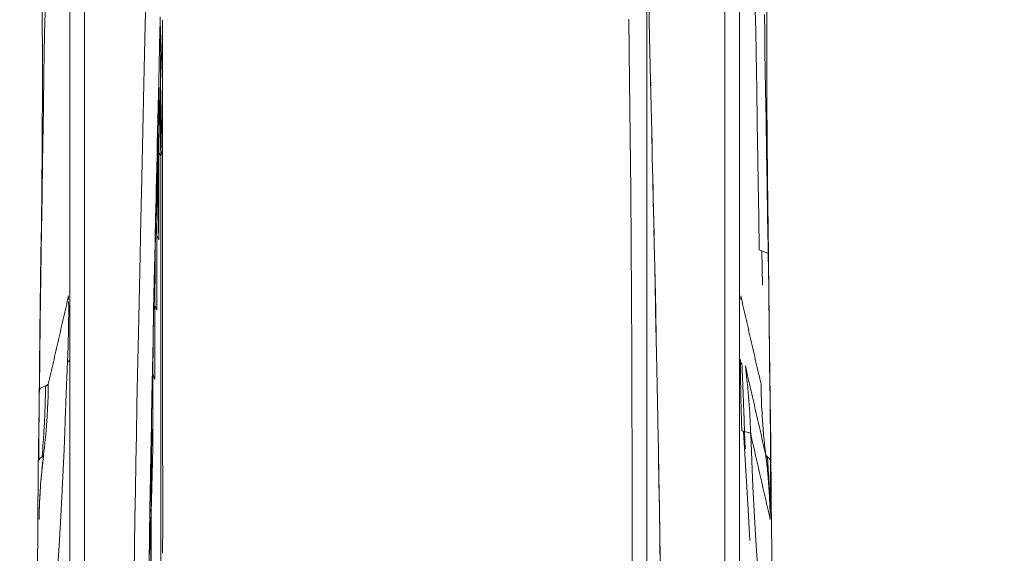
# Model space of a CAD drawing. Units: millimetres. Extents: x -1797 to 8414, y -2858 to 11521.
# Drawn here: x 5700 to 6365, y 6370 to 6731 of the extents above; entities that cross this region are included whole.
import ezdxf

# ---------------------------------------------------------------- set-up
doc = ezdxf.new("R2010")
doc.units = ezdxf.units.MM
doc.header["$MEASUREMENT"] = 0
doc.layers.add('0_Pen_No__8', color=7, linetype='Continuous', lineweight=15, true_color=0x42bea8)
doc.layers.add('A-DIMS', color=7, linetype='Continuous')
doc.layers.add('A-DIMS_Pen_No__1', color=7, linetype='Continuous', lineweight=15)
doc.layers.add('A-DIMS_Pen_No__141', color=7, linetype='Continuous', lineweight=15)
doc.styles.add('GENERATED_STYLE_1', font='txt')
doc.dimstyles.new('GENERATED_STYLE__3', dxfattribs={"dimtxt": 200, "dimasz": 95, "dimexe": 0.18, "dimexo": 10000, "dimgap": 0.09, "dimtad": 1, "dimtih": 1, "dimtoh": 1, "dimdec": 0, "dimzin": 0, "dimdsep": 46, "dimtxsty": 'GENERATED_STYLE_1', "dimblk": 'ARROWHEAD_6', "dimblk1": 'ARROWHEAD_6', "dimblk2": 'ARROWHEAD_6', "dimcen": 0.09, "dimclrd": 7, "dimclre": 7, "dimclrt": 7, "dimadec": 0, "dimazin": 0, "dimtfac": 1, "dimtdec": 4, "dimtmove": 0, "dimatfit": 3, "dimfxl": 0, "dimtolj": 1, "dimtzin": 0, "dimarcsym": 0})

# ---------------------------------------------------------------- blocks, each defined once
blk = doc.blocks.new('SL_dzeltens')
at = {"layer": '0_Pen_No__8', "linetype": 'Continuous'}
for p, q in [((1305.14, 519.15), (1347.89, 518.79)), ((1347.89, 518.79), (1382.9, 518.46)), ((1349.68, 517.94), (1354.8, 517.84)), ((1349.75, 517.94), (1349.68, 517.94)), ((1354.61, 517.84), (1354.37, 517.85)), ((1354.8, 517.84), (1361.09, 517.63)), ((1356.1, 517.8), (1355.25, 517.82)), ((1358.04, 517.74), (1356.1, 517.8)), ((1360.22, 517.66), (1358.04, 517.74)), ((1360.33, 517.66), (1360.22, 517.66)), ((1361.09, 517.63), (1367.39, 517.31)), ((1362.61, 517.56), (1361.74, 517.6)), ((1363.92, 517.5), (1362.61, 517.56)), ((1365.23, 517.43), (1363.92, 517.5)), ((1366.65, 517.35), (1365.23, 517.43)), ((1367.18, 517.32), (1366.65, 517.35)), ((1367.39, 517.31), (1373.72, 516.89)), ((1368.07, 517.27), (1367.5, 517.3)), ((1369.61, 517.17), (1368.07, 517.27)), ((1371.14, 517.07), (1369.61, 517.17)), ((1372.67, 516.96), (1371.14, 517.07)), ((1373.72, 516.89), (1380.06, 516.36)), ((1375.71, 516.73), (1374.84, 516.8)), ((1377.17, 516.61), (1375.71, 516.73)), ((1378.63, 516.49), (1377.17, 516.61)), ((1380.29, 516.34), (1378.63, 516.49)), ((1380.06, 516.36), (1386.43, 515.73)), ((1381.96, 516.18), (1380.29, 516.34)), ((1382.9, 518.46), (1425.73, 518)), ((1385.66, 515.81), (1383.87, 515.99)), ((1386.03, 515.77), (1385.66, 515.81)), ((1386.43, 515.73), (1392.82, 514.99)), ((1388.13, 515.54), (1387.07, 515.66)), ((1390.32, 515.29), (1388.13, 515.54)), ((1391.79, 518.13), (1389.7, 518.14)), ((1389.7, 518.14), (1391, 517.4)), ((1392.82, 514.99), (1390.32, 515.29)), ((1391, 517.4), (1392.08, 515.94)), ((1393.83, 518.13), (1391.79, 518.13)), ((1392.38, 515.91), (1392.08, 515.94)), ((1392.08, 515.94), (1392.82, 514.99)), ((1392.38, 515.91), (1392.48, 515.64)), ((1394.9, 515.69), (1392.38, 515.91)), ((1392.48, 515.64), (1392.6, 515.41)), ((1392.6, 515.41), (1392.74, 515.21)), ((1392.74, 515.21), (1392.89, 515.07)), ((1392.82, 514.99), (1393.12, 514.95)), ((1392.89, 515.07), (1393.05, 514.98)), ((1393.05, 514.98), (1393.12, 514.95)), ((1393.12, 514.95), (1395.72, 514.64)), ((1393.12, 514.95), (1395.72, 514.64)), ((1395.8, 518.12), (1393.83, 518.13)), ((1397.29, 515.5), (1394.9, 515.69)), ((1395.72, 514.64), (1398.37, 514.34)), ((1395.72, 514.64), (1398.37, 514.34)), ((1397.7, 518.12), (1395.8, 518.12)), ((1399.55, 515.32), (1397.29, 515.5)), ((1399.55, 518.11), (1397.7, 518.12)), ((1398.37, 514.34), (1401.07, 514.04)), ((1398.37, 514.34), (1401.07, 514.04)), ((1401.32, 518.1), (1399.55, 518.11)), ((1402.17, 515.13), (1399.55, 515.32)), ((1401.07, 514.04), (1403.82, 513.76)), ((1401.07, 514.04), (1403.82, 513.76)), ((1402.8, 518.09), (1401.32, 518.1)), ((1404.11, 515), (1402.17, 515.13)), ((1404.28, 518.09), (1402.8, 518.09)), ((1403.82, 513.76), (1405.22, 513.63)), ((1403.82, 513.76), (1405.22, 513.63)), ((1405.54, 514.9), (1404.11, 515)), ((1405.76, 518.08), (1404.28, 518.09)), ((1405.22, 513.63), (1406.63, 513.5)), ((1405.22, 513.63), (1406.63, 513.5)), ((1406.98, 514.81), (1405.54, 514.9)), ((1407.24, 518.07), (1405.76, 518.08)), ((1406.63, 513.5), (1408.06, 513.37)), ((1406.63, 513.5), (1408.06, 513.37)), ((1408.44, 514.72), (1406.98, 514.81)), ((1408.7, 518.06), (1407.24, 518.07)), ((1408.06, 513.37), (1409.5, 513.24)), ((1408.06, 513.37), (1409.5, 513.24)), ((1409.91, 514.63), (1408.44, 514.72)), ((1410.17, 518.04), (1408.7, 518.06)), ((1409.5, 513.24), (1410.95, 513.12)), ((1409.5, 513.24), (1410.95, 513.12)), ((1411.4, 514.54), (1409.91, 514.63)), ((1411.69, 518.03), (1410.17, 518.04)), ((1410.95, 513.12), (1412.41, 513.01)), ((1410.95, 513.12), (1412.41, 513.01)), ((1412.89, 514.46), (1411.4, 514.54)), ((1413.21, 518.02), (1411.69, 518.03)), ((1412.41, 513.01), (1413.89, 512.89)), ((1412.41, 513.01), (1413.89, 512.89)), ((1414.41, 514.38), (1412.89, 514.46)), ((1414.67, 518.01), (1413.21, 518.02)), ((1413.89, 512.89), (1415.38, 512.78)), ((1413.89, 512.89), (1415.38, 512.78)), ((1415.93, 514.3), (1414.41, 514.38)), ((1416.14, 517.99), (1414.67, 518.01)), ((1415.38, 512.78), (1416.89, 512.68)), ((1415.38, 512.78), (1416.89, 512.68)), ((1417.4, 514.23), (1415.93, 514.3)), ((1417.68, 517.98), (1416.14, 517.99)), ((1416.89, 512.68), (1418.35, 512.58)), ((1416.89, 512.68), (1418.35, 512.58)), ((1418.88, 514.16), (1417.4, 514.23)), ((1419.22, 517.96), (1417.68, 517.98)), ((1418.35, 512.58), (1419.82, 512.49)), ((1418.35, 512.58), (1419.82, 512.49)), ((1420.35, 514.1), (1418.88, 514.16)), ((1420.75, 517.95), (1419.22, 517.96)), ((1419.82, 512.49), (1421.3, 512.4)), ((1419.82, 512.49), (1421.3, 512.4)), ((1421.82, 514.04), (1420.35, 514.1)), ((1422.29, 517.93), (1420.75, 517.95)), ((1421.3, 512.4), (1422.78, 512.32)), ((1421.3, 512.4), (1422.78, 512.32)), ((1423.33, 513.98), (1421.82, 514.04)), ((1423.78, 517.92), (1422.29, 517.93)), ((1422.78, 512.32), (1424.29, 512.24)), ((1422.78, 512.32), (1424.29, 512.24)), ((1424.83, 513.92), (1423.33, 513.98)), ((1425.96, 517.89), (1423.78, 517.92)), ((1424.29, 512.24), (1425.79, 512.17)), ((1424.29, 512.24), (1425.79, 512.17)), ((1426.33, 513.87), (1424.83, 513.92)), ((1425.73, 518), (1476.54, 517.38)), ((1425.79, 512.17), (1427.31, 512.1)), ((1425.79, 512.17), (1427.31, 512.1)), ((1428.73, 517.87), (1425.96, 517.89)), ((1427.84, 513.82), (1426.33, 513.87)), ((1427.31, 512.1), (1429.5, 512.01)), ((1427.31, 512.1), (1429.5, 512.01)), ((1429.37, 513.78), (1427.84, 513.82)), ((1431.46, 517.84), (1428.73, 517.87)), ((1430.89, 513.74), (1429.37, 513.78)), ((1429.5, 512.01), (1432.18, 511.92)), ((1429.5, 512.01), (1432.18, 511.92)), ((1432.4, 513.7), (1430.89, 513.74)), ((1434.15, 517.8), (1431.46, 517.84)), ((1433.9, 513.66), (1432.4, 513.7)), ((1435.39, 513.63), (1433.9, 513.66)), ((1436.79, 517.77), (1434.15, 517.8)), ((1436.87, 513.61), (1435.39, 513.63)), ((1437.44, 517.77), (1436.79, 517.77)), ((1438.34, 513.58), (1436.87, 513.61)), ((1482.95, 517.2), (1437.44, 517.77)), ((1437.44, 517.77), (1438.51, 516.93)), ((1482.95, 517.2), (1437.44, 517.77)), ((1439.8, 513.56), (1438.34, 513.58)), ((1438.51, 516.93), (1439.39, 515.13)), ((1439.39, 515.13), (1439.8, 513.56)), ((1440.51, 511.92), (1439.8, 513.56)), ((1439.8, 513.56), (1440.04, 513.56)), ((1440.04, 513.56), (1440.21, 512.88)), ((1440.21, 512.88), (1441.07, 511.72)), ((1476.54, 517.38), (1528.89, 516.66)), ((1529.24, 516.56), (1482.95, 517.2)), ((1529.24, 516.56), (1482.95, 517.2)), ((1528.89, 516.66), (1548.54, 516.39)), ((1545.62, 516.31), (1529.24, 516.56)), ((1545.62, 516.31), (1529.24, 516.56)), ((1568.17, 515.97), (1545.62, 516.31)), ((1568.17, 515.97), (1545.62, 516.31)), ((1548.54, 516.39), (1599.15, 515.9)), ((1590.77, 515.63), (1568.17, 515.97)), ((1590.77, 515.63), (1568.17, 515.97)), ((1603.15, 515.43), (1590.77, 515.63)), ((1603.15, 515.43), (1590.77, 515.63)), ((1599.15, 515.9), (1650.29, 515.68)), ((1615.57, 515.23), (1603.15, 515.43)), ((1615.57, 515.23), (1603.15, 515.43)), ((1628.01, 515.03), (1615.57, 515.23)), ((1628.01, 515.03), (1615.57, 515.23)), ((1650.79, 514.65), (1628.01, 515.03)), ((1650.79, 514.65), (1628.01, 515.03)), ((1650.29, 515.68), (1701.02, 515.76)), ((1663.87, 514.43), (1650.79, 514.65)), ((1663.87, 514.43), (1650.79, 514.65)), ((1678.09, 514.19), (1663.87, 514.43)), ((1678.09, 514.19), (1663.87, 514.43)), ((1692.33, 513.94), (1678.09, 514.19)), ((1692.33, 513.94), (1678.09, 514.19)), ((1335.53, 504.16), (1310.68, 505.83)), ((1335.53, 504.16), (1310.68, 505.83)), ((1432.18, 511.92), (1434.84, 511.84)), ((1432.18, 511.92), (1434.84, 511.84)), ((1434.84, 511.84), (1437.51, 511.78)), ((1434.84, 511.84), (1437.51, 511.78)), ((1437.51, 511.78), (1440.16, 511.73)), ((1437.51, 511.78), (1440.16, 511.73)), ((1440.16, 511.73), (1440.83, 511.73)), ((1440.16, 511.73), (1440.83, 511.73)), ((1440.83, 511.73), (1440.51, 511.92)), ((1440.83, 511.73), (1441.07, 511.72)), ((1441.07, 511.72), (1442.93, 511.29)), ((1441.07, 511.72), (1442.93, 511.29)), ((1442.93, 511.29), (1444.8, 510.87)), ((1442.93, 511.29), (1444.8, 510.87)), ((1444.8, 510.87), (1446.67, 510.44)), ((1444.8, 510.87), (1446.67, 510.44)), ((1446.67, 510.44), (1448.54, 510.01)), ((1446.67, 510.44), (1448.54, 510.01)), ((1448.54, 510.01), (1450.41, 509.58)), ((1448.54, 510.01), (1450.41, 509.58)), ((1450.41, 509.58), (1452.28, 509.15)), ((1450.41, 509.58), (1452.28, 509.15)), ((1452.28, 509.15), (1454.15, 508.73)), ((1452.28, 509.15), (1454.15, 508.73)), ((1454.15, 508.73), (1456.01, 508.3)), ((1454.15, 508.73), (1456.01, 508.3)), ((1456.01, 508.3), (1457.88, 507.87)), ((1456.01, 508.3), (1457.88, 507.87)), ((1457.88, 507.87), (1459.75, 507.44)), ((1457.88, 507.87), (1459.75, 507.44)), ((1459.75, 507.44), (1461.62, 507.01)), ((1459.75, 507.44), (1461.62, 507.01)), ((1461.62, 507.01), (1463.49, 506.59)), ((1461.62, 507.01), (1463.49, 506.59)), ((1463.49, 506.59), (1465.36, 506.16)), ((1463.49, 506.59), (1465.36, 506.16)), ((1465.36, 506.16), (1467.23, 505.73)), ((1465.36, 506.16), (1467.23, 505.73)), ((1467.23, 505.73), (1469.09, 505.3)), ((1467.23, 505.73), (1469.09, 505.3)), ((1469.09, 505.3), (1470.96, 504.87)), ((1469.09, 505.3), (1470.96, 504.87)), ((1360.34, 502.71), (1335.53, 504.16)), ((1360.34, 502.71), (1335.53, 504.16)), ((1397.06, 501.01), (1360.34, 502.71)), ((1397.06, 501.01), (1360.34, 502.71)), ((1409.08, 500.57), (1397.06, 501.01)), ((1409.08, 500.57), (1397.06, 501.01)), ((1411.32, 500.5), (1409.08, 500.57)), ((1411.32, 500.5), (1409.08, 500.57)), ((1414.02, 500.41), (1411.32, 500.5)), ((1414.02, 500.41), (1411.32, 500.5)), ((1416.35, 500.33), (1414.02, 500.41)), ((1416.35, 500.33), (1414.02, 500.41)), ((1418.94, 500.23), (1416.35, 500.33)), ((1418.94, 500.23), (1416.35, 500.33)), ((1420.81, 500.17), (1418.94, 500.23)), ((1420.81, 500.17), (1418.94, 500.23)), ((1423.17, 500.08), (1420.81, 500.17)), ((1423.17, 500.08), (1420.81, 500.17)), ((1424.52, 500.03), (1423.17, 500.08)), ((1424.52, 500.03), (1423.17, 500.08)), ((1425.88, 499.98), (1424.52, 500.03)), ((1425.88, 499.98), (1424.52, 500.03)), ((1427.42, 499.93), (1425.88, 499.98)), ((1427.42, 499.93), (1425.88, 499.98)), ((1428.95, 499.87), (1427.42, 499.93)), ((1428.95, 499.87), (1427.42, 499.93)), ((1430.66, 499.81), (1428.95, 499.87)), ((1430.66, 499.81), (1428.95, 499.87)), ((1432.37, 499.74), (1430.66, 499.81)), ((1432.37, 499.74), (1430.66, 499.81)), ((1433.9, 499.68), (1432.37, 499.74)), ((1433.9, 499.68), (1432.37, 499.74)), ((1435.43, 499.62), (1433.9, 499.68)), ((1435.43, 499.62), (1433.9, 499.68)), ((1436.89, 499.57), (1435.43, 499.62)), ((1436.89, 499.57), (1435.43, 499.62)), ((1438.34, 499.51), (1436.89, 499.57)), ((1438.34, 499.51), (1436.89, 499.57)), ((1439.73, 499.46), (1438.34, 499.51)), ((1439.73, 499.46), (1438.34, 499.51)), ((1441.11, 499.4), (1439.73, 499.46)), ((1441.11, 499.4), (1439.73, 499.46)), ((1442.43, 499.35), (1441.11, 499.4)), ((1442.43, 499.35), (1441.11, 499.4)), ((1443.74, 499.29), (1442.43, 499.35)), ((1443.74, 499.29), (1442.43, 499.35)), ((1445.68, 499.21), (1443.74, 499.29)), ((1445.68, 499.21), (1443.74, 499.29)), ((1447.47, 499.14), (1445.68, 499.21)), ((1447.47, 499.14), (1445.68, 499.21)), ((1449.09, 499.07), (1447.47, 499.14)), ((1449.09, 499.07), (1447.47, 499.14)), ((1450.57, 499), (1449.09, 499.07)), ((1450.57, 499), (1449.09, 499.07)), ((1453.05, 498.9), (1450.57, 499)), ((1453.05, 498.9), (1450.57, 499)), ((1454.93, 498.81), (1453.05, 498.9)), ((1454.93, 498.81), (1453.05, 498.9)), ((1457.67, 498.69), (1454.93, 498.81)), ((1457.67, 498.69), (1454.93, 498.81)), ((1460.06, 498.6), (1457.67, 498.69)), ((1460.06, 498.6), (1457.67, 498.69)), ((1470.96, 504.87), (1472.83, 504.45)), ((1470.96, 504.87), (1472.83, 504.45)), ((1472.83, 504.45), (1474.7, 504.02)), ((1472.83, 504.45), (1474.7, 504.02)), ((1474.7, 504.02), (1476.57, 503.59)), ((1474.7, 504.02), (1476.57, 503.59)), ((1476.57, 503.59), (1478.44, 503.16)), ((1476.57, 503.59), (1478.44, 503.16)), ((1478.44, 503.16), (1480.31, 502.73)), ((1478.44, 503.16), (1480.31, 502.73)), ((1480.31, 502.73), (1482.17, 502.31)), ((1480.31, 502.73), (1482.17, 502.31)), ((1482.17, 502.31), (1484.04, 501.88)), ((1482.17, 502.31), (1484.04, 501.88)), ((1484.04, 501.88), (1485.91, 501.45)), ((1484.04, 501.88), (1485.91, 501.45)), ((1485.91, 501.45), (1487.78, 501.02)), ((1485.91, 501.45), (1487.78, 501.02)), ((1487.78, 501.02), (1489.65, 500.6)), ((1487.78, 501.02), (1489.65, 500.6)), ((1489.65, 500.6), (1491.52, 500.17)), ((1489.65, 500.6), (1491.52, 500.17)), ((1491.52, 500.17), (1493.39, 499.74)), ((1491.52, 500.17), (1493.39, 499.74)), ((1493.39, 499.74), (1495.25, 499.31)), ((1493.39, 499.74), (1495.25, 499.31)), ((1495.25, 499.31), (1497.12, 498.88)), ((1495.25, 499.31), (1497.12, 498.88)), ((1497.12, 498.88), (1498.99, 498.46)), ((1497.12, 498.88), (1498.99, 498.46)), ((1330.39, 497.11), (1238.96, 497.12)), ((1330.24, 497.11), (1330.37, 497.11)), ((1330.37, 497.11), (1330.39, 497.11)), ((1427.69, 497.11), (1330.39, 497.11)), ((1530.2, 497.11), (1427.69, 497.11)), ((1455.9, 497.76), (1456.83, 497.76)), ((1456.83, 497.76), (1457.61, 497.75)), ((1462.62, 498.5), (1460.06, 498.6)), ((1462.62, 498.5), (1460.06, 498.6)), ((1465.36, 498.41), (1462.62, 498.5)), ((1465.36, 498.41), (1462.62, 498.5)), ((1468.02, 498.32), (1465.36, 498.41)), ((1468.02, 498.32), (1465.36, 498.41)), ((1470.38, 498.25), (1468.02, 498.32)), ((1470.38, 498.25), (1468.02, 498.32)), ((1472.12, 498.21), (1470.38, 498.25)), ((1472.12, 498.21), (1470.38, 498.25)), ((1473.85, 498.17), (1472.12, 498.21)), ((1473.85, 498.17), (1472.12, 498.21)), ((1476.14, 498.12), (1473.85, 498.17)), ((1476.14, 498.12), (1473.85, 498.17)), ((1478.42, 498.07), (1476.14, 498.12)), ((1478.42, 498.07), (1476.14, 498.12)), ((1479.85, 498.05), (1478.42, 498.07)), ((1479.85, 498.05), (1478.42, 498.07)), ((1481.28, 498.03), (1479.85, 498.05)), ((1481.28, 498.03), (1479.85, 498.05)), ((1482.71, 498.01), (1481.28, 498.03)), ((1482.71, 498.01), (1481.28, 498.03)), ((1484.14, 498), (1482.71, 498.01)), ((1484.14, 498), (1482.71, 498.01)), ((1485.55, 497.98), (1484.14, 498)), ((1485.55, 497.98), (1484.14, 498)), ((1486.97, 497.97), (1485.55, 497.98)), ((1486.97, 497.97), (1485.55, 497.98)), ((1488.38, 497.97), (1486.97, 497.97)), ((1488.38, 497.97), (1486.97, 497.97)), ((1489.79, 497.96), (1488.38, 497.97)), ((1489.79, 497.96), (1488.38, 497.97)), ((1491.17, 497.96), (1489.79, 497.96)), ((1491.17, 497.96), (1489.79, 497.96)), ((1493.76, 497.97), (1491.17, 497.96)), ((1493.76, 497.97), (1491.17, 497.96)), ((1496.09, 497.98), (1493.76, 497.97)), ((1496.09, 497.98), (1493.76, 497.97)), ((1497.02, 497.99), (1496.09, 497.98)), ((1497.02, 497.99), (1496.09, 497.98)), ((1500.03, 498.02), (1498.27, 498.01)), ((1498.99, 498.46), (1500.86, 498.03)), ((1498.99, 498.46), (1500.86, 498.03)), ((1500.8, 498.03), (1500.03, 498.02)), ((1500.86, 498.03), (1500.03, 498.02)), ((1500.8, 498.03), (1500.86, 498.03)), ((1637.22, 497.12), (1530.2, 497.11)), ((1530.2, 497.11), (1530.29, 497.11)), ((1565.24, 497.11), (1583.14, 497.12)), ((1583.14, 497.12), (1610.05, 497.12)), ((1610.05, 497.12), (1637.21, 497.12)), ((1637.21, 497.12), (1664.52, 497.13)), ((1747.84, 497.14), (1637.22, 497.12)), ((1664.52, 497.13), (1692.1, 497.13)), ((1249, 487.2), (1331.7, 487.2)), ((1340.24, 487.2), (1331.7, 487.2)), ((1340.24, 487.2), (1427.83, 487.2)), ((1435.59, 487.2), (1427.83, 487.2)), ((1435.59, 487.2), (1533.39, 487.2)), ((1534.67, 487.2), (1533.39, 487.2)), ((1534.67, 487.2), (1637.18, 487.2)), ((1645.8, 487.2), (1637.18, 487.2)), ((1645.8, 487.2), (1745.82, 487.19)), ((1331.73, 453.49), (1313.4, 453.74)), ((1350.48, 453.21), (1331.73, 453.49)), ((1369.64, 452.9), (1350.48, 453.21)), ((1388.03, 452.58), (1369.64, 452.9)), ((1407.1, 452.24), (1388.03, 452.58)), ((1426.85, 451.87), (1407.1, 452.24)), ((1447.3, 451.46), (1426.85, 451.87)), ((1466.43, 451.08), (1447.3, 451.46)), ((1485.74, 450.67), (1466.43, 451.08)), ((1506.84, 450.22), (1485.74, 450.67)), ((1528.13, 449.76), (1506.84, 450.22)), ((1552.46, 449.22), (1528.13, 449.76)), ((1580.32, 448.6), (1552.46, 449.22)), ((1611.81, 447.9), (1580.32, 448.6)), ((1643.82, 447.18), (1611.81, 447.9)), ((1674.04, 446.52), (1643.82, 447.18)), ((1707.56, 445.79), (1674.04, 446.52)), ((1357.25, 443.1), (1308.15, 442.31)), ((1357.25, 443.1), (1308.15, 442.31)), ((1308.15, 442.31), (1354.38, 442.31)), ((1308.15, 442.31), (1354.38, 442.31)), ((1316.7, 443.72), (1335.8, 443.44)), ((1320.84, 443.65), (1338.82, 443.39)), ((1335.8, 443.44), (1357.28, 443.11)), ((1338.82, 443.39), (1357.25, 443.1)), ((1354.38, 442.31), (1357.25, 443.1)), ((1354.38, 442.31), (1357.25, 443.1)), ((1412.4, 442.13), (1354.38, 442.31)), ((1354.38, 442.31), (1397.41, 441.03)), ((1354.38, 442.31), (1397.41, 441.03)), ((1412.4, 442.13), (1354.38, 442.31)), ((1357.25, 443.1), (1375.27, 442.8)), ((1357.28, 443.11), (1378.56, 442.75)), ((1375.27, 442.8), (1391.21, 442.52)), ((1378.56, 442.75), (1396.12, 442.44)), ((1396.12, 442.44), (1401.35, 442.34)), ((1397.41, 441.03), (1412.82, 442.12)), ((1397.41, 441.03), (1412.82, 442.12)), ((1397.41, 441.03), (1451.59, 441.39)), ((1451.59, 441.39), (1397.41, 441.03)), ((1447.99, 441.03), (1397.41, 441.03)), ((1397.41, 441.03), (1447.99, 441.03)), ((1401.35, 442.34), (1432.53, 441.75)), ((1431.24, 441.78), (1432.54, 441.76)), ((1432.53, 441.75), (1451.53, 441.38)), ((1432.54, 441.76), (1451.59, 441.39)), ((1447.99, 441.03), (1444.33, 439.75)), ((1447.99, 441.03), (1444.33, 439.75)), ((1444.33, 439.75), (1494.47, 439.75)), ((1444.33, 439.75), (1494.47, 439.75)), ((1451.51, 441.38), (1447.99, 441.03)), ((1447.99, 441.03), (1451.51, 441.38)), ((1490.68, 440.58), (1447.99, 441.03)), ((1490.68, 440.58), (1447.99, 441.03)), ((1451.59, 441.39), (1451.53, 441.38)), ((1451.53, 441.38), (1451.59, 441.39)), ((1451.59, 441.39), (1471.34, 440.99)), ((1451.59, 441.38), (1470.99, 440.98)), ((1470.99, 440.98), (1474.23, 440.91)), ((1471.34, 440.99), (1490.68, 440.58)), ((1494.47, 439.75), (1490.68, 440.58)), ((1490.68, 440.58), (1510.87, 440.16)), ((1494.47, 439.75), (1490.68, 440.58)), ((1491.15, 438.44), (1494.47, 439.75)), ((1494.47, 439.75), (1491.15, 438.44)), ((1494.47, 439.75), (1551.08, 439.28)), ((1551.08, 439.28), (1494.47, 439.75)), ((1504.71, 440.27), (1510.82, 440.14)), ((1510.82, 440.14), (1544.77, 439.4)), ((1510.87, 440.16), (1516.71, 440.03)), ((1541.17, 439.5), (1551.08, 439.28)), ((1550.88, 439.26), (1541.46, 438.44)), ((1541.46, 438.44), (1550.88, 439.26)), ((1550.48, 439.27), (1576.6, 438.7)), ((1551.08, 439.28), (1550.94, 439.27)), ((1550.94, 439.27), (1551.08, 439.28)), ((1551.08, 439.28), (1562.41, 439.03)), ((1572.85, 438.8), (1586.86, 438.49)), ((1331.17, 435.82), (1282.54, 435.82)), ((1331.17, 435.82), (1282.54, 435.82)), ((1327.16, 434.51), (1345.75, 434.5)), ((1380.62, 435.82), (1331.17, 435.82)), ((1380.62, 435.82), (1331.17, 435.82)), ((1345.75, 434.5), (1373.44, 434.5)), ((1373.44, 434.5), (1399.31, 434.51)), ((1433.07, 435.82), (1380.62, 435.82)), ((1433.07, 435.82), (1380.62, 435.82)), ((1398.12, 434.51), (1401.38, 434.51)), ((1401.38, 434.51), (1438.89, 434.51)), ((1484.53, 435.82), (1433.07, 435.82)), ((1484.53, 435.82), (1433.07, 435.82)), ((1438.89, 434.51), (1441.5, 434.51)), ((1441.5, 434.51), (1459.01, 434.52)), ((1459.01, 434.52), (1464.57, 434.52)), ((1464.35, 434.52), (1487.68, 434.52)), ((1535.71, 435.82), (1484.53, 435.82)), ((1535.71, 435.82), (1484.53, 435.82)), ((1487.68, 434.52), (1508.94, 434.53)), ((1487.68, 434.52), (1509.14, 434.53)), ((1541.46, 438.44), (1491.15, 438.44)), ((1491.15, 438.44), (1541.46, 438.44)), ((1509.14, 434.53), (1530.87, 434.54)), ((1509.14, 434.53), (1531.14, 434.54)), ((1530.87, 434.54), (1553.46, 434.54)), ((1531.14, 434.54), (1553.66, 434.54)), ((1595.03, 435.82), (1535.71, 435.82)), ((1595.03, 435.82), (1535.71, 435.82)), ((1541.46, 438.44), (1538.62, 437.15)), ((1541.46, 438.44), (1538.62, 437.15)), ((1538.62, 437.15), (1591.41, 438.37)), ((1538.62, 437.15), (1591.41, 438.37)), ((1538.62, 437.15), (1611.51, 437.94)), ((1611.51, 437.94), (1538.62, 437.15)), ((1597.43, 437.15), (1538.62, 437.15)), ((1538.62, 437.15), (1597.43, 437.15)), ((1590.85, 438.38), (1541.46, 438.44)), ((1590.85, 438.38), (1541.46, 438.44)), ((1553.66, 434.54), (1576.71, 434.55)), ((1553.66, 434.54), (1576.71, 434.55)), ((1576.71, 434.55), (1599.45, 434.56)), ((1583.63, 438.54), (1609.75, 437.96)), ((1595.03, 435.82), (1645.62, 437.17)), ((1595.03, 435.82), (1645.62, 437.17)), ((1597.43, 437.15), (1595.03, 435.82)), ((1597.43, 437.15), (1595.03, 435.82)), ((1685.42, 436.28), (1595.03, 435.82)), ((1685.42, 436.28), (1595.03, 435.82)), ((1599.45, 434.56), (1595.03, 435.82)), ((1595.03, 435.82), (1644.84, 434.58)), ((1599.45, 434.56), (1595.03, 435.82)), ((1595.03, 435.82), (1644.84, 434.58)), ((1611.51, 437.94), (1597.43, 437.15)), ((1597.43, 437.15), (1611.51, 437.94)), ((1645.62, 437.17), (1597.43, 437.15)), ((1645.62, 437.17), (1597.43, 437.15)), ((1622.21, 434.57), (1599.45, 434.56)), ((1603.55, 438.12), (1611.51, 437.94)), ((1611.14, 437.93), (1611.47, 437.92)), ((1611.51, 437.94), (1645.62, 437.17)), ((1622.21, 434.57), (1625.21, 434.57)), ((1625.21, 434.57), (1657.52, 434.59)), ((1645.08, 437.17), (1645.37, 437.16)), ((1645.09, 434.58), (1685.61, 436.27)), ((1645.09, 434.58), (1685.61, 436.27)), ((1645.62, 437.17), (1680.05, 436.41)), ((1673.03, 434.6), (1657.9, 434.59)), ((1673.29, 434.6), (1686.77, 434.61)), ((1675.9, 436.49), (1689.15, 436.2)), ((1687.58, 119.76), (1645.37, 119.24)), ((1330.54, 117.53), (1309.78, 117.56)), ((1351.51, 117.52), (1330.54, 117.53)), ((1372.74, 117.52), (1351.51, 117.52)), ((1394.18, 117.55), (1372.74, 117.52)), ((1428.82, 117.63), (1394.18, 117.55)), ((1463.93, 117.77), (1428.82, 117.63)), ((1499.47, 117.96), (1463.93, 117.77)), ((1535.43, 118.2), (1499.47, 117.96)), ((1571.77, 118.49), (1535.43, 118.2)), ((1608.42, 118.83), (1571.77, 118.49)), ((1645.37, 119.24), (1608.42, 118.83)), ((1347.08, 107.69), (1318.34, 107.69)), ((1347.08, 107.69), (1357.52, 107.69)), ((1374.66, 107.69), (1357.52, 107.69)), ((1374.66, 107.69), (1396.13, 107.69)), ((1401.38, 107.69), (1396.13, 107.69)), ((1437.68, 107.68), (1401.38, 107.69)), ((1437.48, 107.68), (1441.84, 107.68)), ((1459.23, 107.68), (1441.84, 107.68)), ((1459.23, 107.68), (1464.52, 107.68)), ((1487.68, 107.67), (1464.52, 107.68)), ((1509.14, 107.67), (1487.68, 107.67)), ((1508.94, 107.67), (1530.87, 107.66)), ((1530.87, 107.66), (1553.46, 107.65)), ((1553.46, 107.65), (1576.71, 107.64)), ((1599.45, 107.63), (1576.71, 107.64)), ((1576.71, 107.64), (1599.45, 107.63)), ((1599.45, 107.63), (1622.21, 107.62)), ((1622.21, 107.62), (1644.99, 107.61)), ((1644.99, 107.61), (1676.84, 107.59)), ((1676.84, 107.59), (1718.14, 107.57)), ((1720.36, 106.68), (1685.75, 105.92)), ((1396.12, 99.75), (1378.56, 99.44)), ((1406.23, 99.94), (1396.12, 99.75)), ((1415.01, 100.11), (1406.23, 99.94)), ((1417.88, 100.15), (1415.01, 100.1)), ((1451.59, 100.82), (1417.88, 100.16)), ((1451.59, 100.81), (1449.8, 100.77)), ((1470.99, 101.22), (1451.59, 100.82)), ((1471.34, 101.21), (1451.59, 100.81)), ((1490.74, 101.63), (1470.99, 101.22)), ((1490.68, 101.61), (1471.34, 101.21)), ((1510.87, 102.04), (1490.68, 101.61)), ((1510.82, 102.06), (1490.74, 101.63)), ((1545.35, 102.81), (1510.82, 102.06)), ((1516.25, 102.16), (1510.87, 102.04)), ((1551.08, 102.91), (1541.78, 102.71)), ((1576.24, 103.49), (1550.3, 102.91)), ((1563.95, 103.2), (1551.08, 102.91)), ((1586.86, 103.71), (1572.27, 103.38)), ((1609.75, 104.24), (1583.52, 103.66)), ((1611.51, 104.26), (1603.55, 104.08)), ((1611.49, 104.28), (1611.14, 104.27)), ((1645.62, 105.02), (1611.51, 104.26)), ((1647.77, 105.09), (1642.52, 104.97)), ((1685.75, 105.92), (1645.62, 105.02)), ((1338.82, 98.8), (1311.82, 98.42)), ((1335.8, 98.75), (1316.7, 98.48)), ((1357.28, 99.09), (1335.8, 98.75)), ((1357.25, 99.09), (1338.82, 98.8)), ((1375.27, 99.39), (1357.25, 99.09)), ((1378.56, 99.44), (1357.28, 99.09)), ((1391.21, 99.66), (1375.27, 99.39)), ((1334.24, 55), (1248.29, 55)), ((1334.4, 55), (1336.38, 55)), ((1429.85, 55), (1336.46, 55)), ((1429.94, 55), (1436.71, 55)), ((1529.77, 55), (1436.87, 55)), ((1529.9, 55), (1538.91, 55)), ((1635.39, 55), (1539.04, 55)), ((1635.57, 55), (1643.82, 55)), ((1748.24, 55), (1643.93, 55)), ((1242.31, 45.08), (1330.39, 45.08)), ((1330.39, 45.08), (1427.69, 45.09)), ((1409.19, 42.3), (1360.34, 39.49)), ((1409.08, 41.62), (1397.06, 41.19)), ((1408.45, 38.76), (1408.82, 40.05)), ((1408.82, 40.05), (1408.45, 38.76)), ((1408.82, 40.05), (1409.08, 41.62)), ((1409.08, 41.62), (1408.82, 40.05)), ((1409.08, 41.62), (1409.19, 42.3)), ((1411.32, 41.7), (1409.08, 41.62)), ((1409.19, 42.3), (1409.11, 42.29)), ((1409.19, 42.3), (1409.78, 43.45)), ((1409.78, 43.45), (1411.64, 43.51)), ((1414.02, 41.79), (1411.32, 41.7)), ((1411.64, 43.51), (1413.5, 43.57)), ((1413.5, 43.57), (1415.34, 43.63)), ((1416.35, 41.87), (1414.02, 41.79)), ((1415.34, 43.63), (1417.18, 43.68)), ((1418.94, 41.96), (1416.35, 41.87)), ((1417.18, 43.68), (1419, 43.74)), ((1420.81, 42.03), (1418.94, 41.96)), ((1419, 43.74), (1420.82, 43.79)), ((1423.17, 42.11), (1420.81, 42.03)), ((1420.82, 43.79), (1423.53, 43.86)), ((1424.52, 42.16), (1423.17, 42.11)), ((1423.53, 43.86), (1426.22, 43.93)), ((1425.88, 42.21), (1424.52, 42.16)), ((1427.42, 42.27), (1425.88, 42.21)), ((1426.22, 43.93), (1428.89, 44)), ((1428.95, 42.32), (1427.42, 42.27)), ((1427.7, 45.09), (1427.48, 45.09)), ((1427.7, 45.09), (1530.2, 45.08)), ((1427.92, 45.09), (1427.7, 45.09)), ((1428.89, 44), (1431.53, 44.06)), ((1430.66, 42.39), (1428.95, 42.32)), ((1432.37, 42.45), (1430.66, 42.39)), ((1431.53, 44.06), (1433.82, 44.11)), ((1433.9, 42.51), (1432.37, 42.45)), ((1433.82, 44.11), (1436.46, 44.16)), ((1435.43, 42.57), (1433.9, 42.51)), ((1436.89, 42.63), (1435.43, 42.57)), ((1436.46, 44.16), (1439.05, 44.21)), ((1438.34, 42.68), (1436.89, 42.63)), ((1439.73, 42.74), (1438.34, 42.68)), ((1439.05, 44.21), (1441.6, 44.26)), ((1441.11, 42.8), (1439.73, 42.74)), ((1442.43, 42.85), (1441.11, 42.8)), ((1441.6, 44.26), (1444.1, 44.29)), ((1444.17, 39.95), (1442.08, 39.73)), ((1442.08, 39.73), (1444.17, 39.95)), ((1443.74, 42.9), (1442.43, 42.85)), ((1445.68, 42.98), (1443.74, 42.9)), ((1444.1, 44.29), (1446.56, 44.33)), ((1446.35, 40.18), (1444.17, 39.95)), ((1444.17, 39.95), (1446.35, 40.18)), ((1447.47, 43.06), (1445.68, 42.98)), ((1448.61, 40.44), (1446.35, 40.18)), ((1446.35, 40.18), (1448.61, 40.44)), ((1446.56, 44.33), (1448.96, 44.36)), ((1449.09, 43.13), (1447.47, 43.06)), ((1447.75, 39.73), (1449.63, 40.16)), ((1449.63, 40.16), (1447.75, 39.73)), ((1450.96, 40.72), (1448.61, 40.44)), ((1448.61, 40.44), (1450.96, 40.72)), ((1448.96, 44.36), (1451.32, 44.39)), ((1450.57, 43.19), (1449.09, 43.13)), ((1449.63, 40.16), (1451.51, 40.59)), ((1451.51, 40.59), (1449.63, 40.16)), ((1453.05, 43.3), (1450.57, 43.19)), ((1453.4, 41.02), (1450.96, 40.72)), ((1450.96, 40.72), (1453.4, 41.02)), ((1451.32, 44.39), (1453.63, 44.41)), ((1451.51, 40.59), (1453.4, 41.02)), ((1453.4, 41.02), (1451.51, 40.59)), ((1454.93, 43.38), (1453.05, 43.3)), ((1453.63, 44.41), (1455.9, 44.43)), ((1455.9, 44.43), (1454.93, 43.38)), ((1457.81, 44.44), (1455.9, 44.43)), ((1455.9, 44.43), (1456.22, 44.43)), ((1484.04, 40.32), (1482.17, 39.89)), ((1482.17, 39.89), (1484.04, 40.32)), ((1485.91, 40.74), (1484.04, 40.32)), ((1484.04, 40.32), (1485.91, 40.74)), ((1487.78, 41.17), (1485.91, 40.74)), ((1485.91, 40.74), (1487.78, 41.17)), ((1489.65, 41.6), (1487.78, 41.17)), ((1487.78, 41.17), (1489.65, 41.6)), ((1491.52, 42.03), (1489.65, 41.6)), ((1489.65, 41.6), (1491.52, 42.03)), ((1493.39, 42.46), (1491.52, 42.03)), ((1491.52, 42.03), (1493.39, 42.46)), ((1495.25, 42.88), (1493.39, 42.46)), ((1493.39, 42.46), (1495.25, 42.88)), ((1497.12, 43.31), (1495.25, 42.88)), ((1495.25, 42.88), (1497.12, 43.31)), ((1504.11, 45.08), (1495.34, 45.08)), ((1498.99, 43.74), (1497.12, 43.31)), ((1497.12, 43.31), (1498.99, 43.74)), ((1498.38, 44.18), (1500.14, 44.17)), ((1500.86, 44.17), (1498.99, 43.74)), ((1498.99, 43.74), (1500.86, 44.17)), ((1500.86, 44.17), (1500.14, 44.18)), ((1530.2, 45.08), (1504.11, 45.08)), ((1530.2, 45.08), (1637.21, 45.07)), ((1530.3, 45.08), (1530.2, 45.08)), ((1637.21, 45.07), (1636.95, 45.07)), ((1637.47, 45.07), (1637.21, 45.07)), ((1637.22, 45.07), (1748.02, 45.06)), ((1311.27, 32.32), (1335.58, 33.96)), ((1360.34, 39.49), (1335.53, 38.04)), ((1335.57, 38.04), (1335.53, 38.04)), ((1335.58, 33.96), (1371.88, 35.98)), ((1371.88, 35.98), (1407.48, 37.45)), ((1389.42, 33.33), (1385.81, 32.5)), ((1393.03, 34.15), (1389.42, 33.33)), ((1396.64, 34.98), (1393.03, 34.15)), ((1400.25, 35.8), (1396.64, 34.98)), ((1403.87, 36.62), (1400.25, 35.8)), ((1407.48, 37.45), (1403.87, 36.62)), ((1407.48, 37.45), (1407.98, 37.88)), ((1407.98, 37.88), (1407.48, 37.45)), ((1409.75, 37.53), (1407.48, 37.45)), ((1407.48, 37.45), (1409.75, 37.53)), ((1407.98, 37.88), (1408.45, 38.76)), ((1408.45, 38.76), (1407.98, 37.88)), ((1412.05, 37.62), (1409.75, 37.53)), ((1409.75, 37.53), (1412.05, 37.62)), ((1414.38, 37.72), (1412.05, 37.62)), ((1412.05, 37.62), (1414.38, 37.72)), ((1416.74, 37.83), (1414.38, 37.72)), ((1414.38, 37.72), (1416.74, 37.83)), ((1419.14, 37.96), (1416.74, 37.83)), ((1416.74, 37.83), (1419.14, 37.96)), ((1417.61, 32.84), (1419.49, 33.27)), ((1419.49, 33.27), (1417.61, 32.84)), ((1420.65, 38.04), (1419.14, 37.96)), ((1419.14, 37.96), (1420.65, 38.04)), ((1419.49, 33.27), (1421.38, 33.7)), ((1421.38, 33.7), (1419.49, 33.27)), ((1422.15, 38.13), (1420.65, 38.04)), ((1420.65, 38.04), (1422.15, 38.13)), ((1421.38, 33.7), (1423.26, 34.13)), ((1423.26, 34.13), (1421.38, 33.7)), ((1423.62, 38.22), (1422.15, 38.13)), ((1422.15, 38.13), (1423.62, 38.22)), ((1423.26, 34.13), (1425.14, 34.56)), ((1425.14, 34.56), (1423.26, 34.13)), ((1425.08, 38.31), (1423.62, 38.22)), ((1423.62, 38.22), (1425.08, 38.31)), ((1426.5, 38.41), (1425.08, 38.31)), ((1425.08, 38.31), (1426.5, 38.41)), ((1425.14, 34.56), (1427.03, 34.99)), ((1427.03, 34.99), (1425.14, 34.56)), ((1427.92, 38.51), (1426.5, 38.41)), ((1426.5, 38.41), (1427.92, 38.51)), ((1427.03, 34.99), (1428.91, 35.42)), ((1428.91, 35.42), (1427.03, 34.99)), ((1429.29, 38.61), (1427.92, 38.51)), ((1427.92, 38.51), (1429.29, 38.61)), ((1428.91, 35.42), (1430.79, 35.85)), ((1430.79, 35.85), (1428.91, 35.42)), ((1430.67, 38.71), (1429.29, 38.61)), ((1429.29, 38.61), (1430.67, 38.71)), ((1432.11, 38.83), (1430.67, 38.71)), ((1430.67, 38.71), (1432.11, 38.83)), ((1430.79, 35.85), (1432.68, 36.28)), ((1432.68, 36.28), (1430.79, 35.85)), ((1433.56, 38.95), (1432.11, 38.83)), ((1432.11, 38.83), (1433.56, 38.95)), ((1432.68, 36.28), (1434.56, 36.71)), ((1434.56, 36.71), (1432.68, 36.28)), ((1434.97, 39.06), (1433.56, 38.95)), ((1433.56, 38.95), (1434.97, 39.06)), ((1434.56, 36.71), (1436.45, 37.15)), ((1436.45, 37.15), (1434.56, 36.71)), ((1436.38, 39.19), (1434.97, 39.06)), ((1434.97, 39.06), (1436.38, 39.19)), ((1437.79, 39.32), (1436.38, 39.19)), ((1436.38, 39.19), (1437.79, 39.32)), ((1436.45, 37.15), (1438.33, 37.58)), ((1438.33, 37.58), (1436.45, 37.15)), ((1439.19, 39.45), (1437.79, 39.32)), ((1437.79, 39.32), (1439.19, 39.45)), ((1438.33, 37.58), (1440.21, 38.01)), ((1440.21, 38.01), (1438.33, 37.58)), ((1440.64, 39.59), (1439.19, 39.45)), ((1439.19, 39.45), (1440.64, 39.59)), ((1440.21, 38.01), (1442.1, 38.44)), ((1442.1, 38.44), (1440.21, 38.01)), ((1442.08, 39.73), (1440.64, 39.59)), ((1440.64, 39.59), (1442.08, 39.73)), ((1442.1, 38.44), (1443.98, 38.87)), ((1443.98, 38.87), (1442.1, 38.44)), ((1443.98, 38.87), (1445.86, 39.3)), ((1445.86, 39.3), (1443.98, 38.87)), ((1445.86, 39.3), (1447.75, 39.73)), ((1447.75, 39.73), (1445.86, 39.3)), ((1454.15, 33.47), (1452.28, 33.04)), ((1452.28, 33.04), (1454.15, 33.47)), ((1456.01, 33.9), (1454.15, 33.47)), ((1454.15, 33.47), (1456.01, 33.9)), ((1457.88, 34.32), (1456.01, 33.9)), ((1456.01, 33.9), (1457.88, 34.32)), ((1459.75, 34.75), (1457.88, 34.32)), ((1457.88, 34.32), (1459.75, 34.75)), ((1461.62, 35.18), (1459.75, 34.75)), ((1459.75, 34.75), (1461.62, 35.18)), ((1463.49, 35.61), (1461.62, 35.18)), ((1461.62, 35.18), (1463.49, 35.61)), ((1465.36, 36.04), (1463.49, 35.61)), ((1463.49, 35.61), (1465.36, 36.04)), ((1467.23, 36.46), (1465.36, 36.04)), ((1465.36, 36.04), (1467.23, 36.46)), ((1469.09, 36.89), (1467.23, 36.46)), ((1467.23, 36.46), (1469.09, 36.89)), ((1470.96, 37.32), (1469.09, 36.89)), ((1469.09, 36.89), (1470.96, 37.32)), ((1472.83, 37.75), (1470.96, 37.32)), ((1470.96, 37.32), (1472.83, 37.75)), ((1474.7, 38.18), (1472.83, 37.75)), ((1472.83, 37.75), (1474.7, 38.18)), ((1476.57, 38.6), (1474.7, 38.18)), ((1474.7, 38.18), (1476.57, 38.6)), ((1478.44, 39.03), (1476.57, 38.6)), ((1476.57, 38.6), (1478.44, 39.03)), ((1480.31, 39.46), (1478.44, 39.03)), ((1478.44, 39.03), (1480.31, 39.46)), ((1482.17, 39.89), (1480.31, 39.46)), ((1480.31, 39.46), (1482.17, 39.89)), ((1617.5, 33.02), (1640.3, 33.39)), ((1640.3, 33.39), (1617.5, 33.02)), ((1640.3, 33.39), (1652.07, 33.59)), ((1652.07, 33.59), (1640.3, 33.39)), ((1652.07, 33.59), (1665.14, 33.82)), ((1665.14, 33.82), (1652.07, 33.59)), ((1665.14, 33.82), (1679.55, 34.07)), ((1679.55, 34.07), (1665.14, 33.82)), ((1679.55, 34.07), (1693.73, 34.32)), ((1693.73, 34.32), (1679.55, 34.07)), ((1360.52, 26.73), (1356.91, 25.91)), ((1364.13, 27.56), (1360.52, 26.73)), ((1367.74, 28.38), (1364.13, 27.56)), ((1371.36, 29.21), (1367.74, 28.38)), ((1374.97, 30.03), (1371.36, 29.21)), ((1378.58, 30.85), (1374.97, 30.03)), ((1382.19, 31.68), (1378.58, 30.85)), ((1385.81, 32.5), (1382.19, 31.68)), ((1387.59, 26.59), (1392.82, 27.2)), ((1388.13, 26.65), (1387.84, 26.62)), ((1390.32, 26.9), (1388.13, 26.65)), ((1392.82, 27.2), (1390.32, 26.9)), ((1392.08, 26.26), (1392.82, 27.2)), ((1393.12, 27.24), (1392.38, 26.28)), ((1392.82, 27.2), (1393.12, 27.24)), ((1393.12, 27.24), (1395, 27.67)), ((1395, 27.67), (1393.12, 27.24)), ((1395.62, 27.54), (1393.12, 27.24)), ((1393.12, 27.24), (1395.62, 27.54)), ((1395, 27.67), (1396.89, 28.1)), ((1396.89, 28.1), (1395, 27.67)), ((1398.2, 27.84), (1395.62, 27.54)), ((1395.62, 27.54), (1398.2, 27.84)), ((1396.89, 28.1), (1398.77, 28.53)), ((1398.77, 28.53), (1396.89, 28.1)), ((1400.85, 28.13), (1398.2, 27.84)), ((1398.2, 27.84), (1400.85, 28.13)), ((1398.77, 28.53), (1400.66, 28.96)), ((1400.66, 28.96), (1398.77, 28.53)), ((1400.66, 28.96), (1402.54, 29.39)), ((1402.54, 29.39), (1400.66, 28.96)), ((1403.58, 28.41), (1400.85, 28.13)), ((1400.85, 28.13), (1403.58, 28.41)), ((1402.54, 29.39), (1404.42, 29.83)), ((1404.42, 29.83), (1402.54, 29.39)), ((1404.98, 28.54), (1403.58, 28.41)), ((1403.58, 28.41), (1404.98, 28.54)), ((1404.42, 29.83), (1406.31, 30.26)), ((1406.31, 30.26), (1404.42, 29.83)), ((1406.6, 28.7), (1404.98, 28.54)), ((1404.98, 28.54), (1406.6, 28.7)), ((1406.31, 30.26), (1408.19, 30.69)), ((1408.19, 30.69), (1406.31, 30.26)), ((1408.22, 28.84), (1406.6, 28.7)), ((1406.6, 28.7), (1408.22, 28.84)), ((1408.19, 30.69), (1410.07, 31.12)), ((1410.07, 31.12), (1408.19, 30.69)), ((1409.75, 28.97), (1408.22, 28.84)), ((1408.22, 28.84), (1409.75, 28.97)), ((1411.29, 29.1), (1409.75, 28.97)), ((1409.75, 28.97), (1411.29, 29.1)), ((1410.07, 31.12), (1411.96, 31.55)), ((1411.96, 31.55), (1410.07, 31.12)), ((1412.73, 29.21), (1411.29, 29.1)), ((1411.29, 29.1), (1412.73, 29.21)), ((1411.96, 31.55), (1413.84, 31.98)), ((1413.84, 31.98), (1411.96, 31.55)), ((1414.17, 29.32), (1412.73, 29.21)), ((1412.73, 29.21), (1414.17, 29.32)), ((1413.84, 31.98), (1415.72, 32.41)), ((1415.72, 32.41), (1413.84, 31.98)), ((1416.89, 29.51), (1414.17, 29.32)), ((1414.17, 29.32), (1416.89, 29.51)), ((1415.72, 32.41), (1417.61, 32.84)), ((1417.61, 32.84), (1415.72, 32.41)), ((1419.23, 29.67), (1416.89, 29.51)), ((1416.89, 29.51), (1419.23, 29.67)), ((1421.59, 29.81), (1419.23, 29.67)), ((1419.23, 29.67), (1421.59, 29.81)), ((1423.96, 29.93), (1421.59, 29.81)), ((1421.59, 29.81), (1423.96, 29.93)), ((1426.34, 30.05), (1423.96, 29.93)), ((1423.96, 29.93), (1426.34, 30.05)), ((1428.72, 30.15), (1426.34, 30.05)), ((1426.34, 30.05), (1428.72, 30.15)), ((1431.12, 30.24), (1428.72, 30.15)), ((1428.72, 30.15), (1431.12, 30.24)), ((1433.53, 30.32), (1431.12, 30.24)), ((1431.12, 30.24), (1433.53, 30.32)), ((1435.96, 30.38), (1433.53, 30.32)), ((1433.53, 30.32), (1435.96, 30.38)), ((1438.39, 30.43), (1435.96, 30.38)), ((1435.96, 30.38), (1438.39, 30.43)), ((1440.83, 30.47), (1438.39, 30.43)), ((1438.39, 30.43), (1440.83, 30.47)), ((1441.07, 30.47), (1440.83, 30.47)), ((1440.83, 30.47), (1441.07, 30.47)), ((1442.93, 30.9), (1441.07, 30.47)), ((1441.07, 30.47), (1442.93, 30.9)), ((1444.8, 31.33), (1442.93, 30.9)), ((1442.93, 30.9), (1444.8, 31.33)), ((1446.67, 31.76), (1444.8, 31.33)), ((1444.8, 31.33), (1446.67, 31.76)), ((1448.54, 32.18), (1446.67, 31.76)), ((1446.67, 31.76), (1448.54, 32.18)), ((1450.41, 32.61), (1448.54, 32.18)), ((1448.54, 32.18), (1450.41, 32.61)), ((1452.28, 33.04), (1450.41, 32.61)), ((1450.41, 32.61), (1452.28, 33.04)), ((1531.04, 29.83), (1508, 29.51)), ((1529.24, 25.64), (1531.04, 29.83)), ((1531.04, 29.83), (1529.24, 25.64)), ((1531.04, 29.84), (1531.83, 31.68)), ((1531.83, 31.68), (1531.04, 29.84)), ((1531.04, 29.84), (1531.04, 29.83)), ((1531.83, 31.68), (1554.35, 32.02)), ((1554.35, 32.02), (1531.83, 31.68)), ((1554.35, 32.02), (1576.61, 32.36)), ((1576.61, 32.36), (1554.35, 32.02)), ((1576.24, 26.34), (1597.75, 26.68)), ((1576.61, 32.36), (1592.89, 32.62)), ((1592.89, 32.62), (1576.61, 32.36)), ((1592.89, 32.62), (1605.18, 32.82)), ((1605.18, 32.82), (1592.89, 32.62)), ((1597.75, 26.68), (1619.35, 27.02)), ((1605.18, 32.82), (1617.5, 33.02)), ((1617.5, 33.02), (1605.18, 32.82)), ((1619.35, 27.02), (1640.46, 27.37)), ((1640.46, 27.37), (1652.93, 27.58)), ((1652.93, 27.58), (1665.45, 27.79)), ((1665.45, 27.79), (1678, 28.01)), ((1678, 28.01), (1690.6, 28.23)), ((1280.05, 22.87), (1327.23, 23.22)), ((1327.23, 23.22), (1363.55, 23.55)), ((1353.29, 25.08), (1349.68, 24.26)), ((1349.68, 24.26), (1355.94, 24.39)), ((1351.58, 24.29), (1349.68, 24.26)), ((1349.68, 24.26), (1351.71, 24.28)), ((1351.71, 24.28), (1349.68, 24.26)), ((1349.68, 24.26), (1350.85, 24.25)), ((1350.85, 24.25), (1352.02, 24.24)), ((1352.87, 24.31), (1351.58, 24.29)), ((1351.71, 24.28), (1352.87, 24.31)), ((1354.13, 24.31), (1351.71, 24.28)), ((1351.77, 24.28), (1354.13, 24.31)), ((1352.02, 24.24), (1353.2, 24.23)), ((1354.37, 24.35), (1352.87, 24.31)), ((1353.2, 24.23), (1354.39, 24.22)), ((1356.91, 25.91), (1353.29, 25.08)), ((1354.13, 24.31), (1355.96, 24.34)), ((1355.96, 24.34), (1354.13, 24.31)), ((1356.1, 24.39), (1354.37, 24.35)), ((1354.39, 24.22), (1355.58, 24.21)), ((1355.58, 24.21), (1356.77, 24.2)), ((1355.94, 24.39), (1362.23, 24.62)), ((1355.96, 24.34), (1357.97, 24.38)), ((1357.97, 24.38), (1355.96, 24.34)), ((1358.04, 24.45), (1356.1, 24.39)), ((1356.77, 24.2), (1357.97, 24.19)), ((1357.97, 24.38), (1360.15, 24.43)), ((1360.15, 24.43), (1357.97, 24.38)), ((1357.97, 24.19), (1359.18, 24.19)), ((1360.22, 24.53), (1358.04, 24.45)), ((1359.18, 24.19), (1360.4, 24.18)), ((1360.15, 24.43), (1361.66, 24.48)), ((1361.66, 24.48), (1360.15, 24.43)), ((1362.04, 24.61), (1360.22, 24.53)), ((1360.4, 24.18), (1361.62, 24.17)), ((1361.62, 24.17), (1362.84, 24.16)), ((1361.66, 24.48), (1363.16, 24.52)), ((1363.16, 24.52), (1361.66, 24.48)), ((1362.23, 24.62), (1368.54, 24.96)), ((1362.61, 24.64), (1362.46, 24.63)), ((1363.92, 24.7), (1362.61, 24.64)), ((1362.84, 24.16), (1364.07, 24.15)), ((1363.16, 24.52), (1364.54, 24.57)), ((1364.54, 24.57), (1363.16, 24.52)), ((1363.55, 23.55), (1400.66, 23.92)), ((1365.23, 24.77), (1363.92, 24.7)), ((1364.07, 24.15), (1365.31, 24.15)), ((1364.54, 24.57), (1365.93, 24.62)), ((1365.93, 24.62), (1364.54, 24.57)), ((1366.65, 24.84), (1365.23, 24.77)), ((1365.31, 24.15), (1366.55, 24.14)), ((1365.93, 24.62), (1367.18, 24.67)), ((1367.18, 24.67), (1365.93, 24.62)), ((1366.55, 24.14), (1368.03, 24.13)), ((1368.07, 24.93), (1366.65, 24.84)), ((1367.18, 24.67), (1368.44, 24.72)), ((1368.44, 24.72), (1367.18, 24.67)), ((1368.03, 24.13), (1369.52, 24.12)), ((1369.61, 25.02), (1368.07, 24.93)), ((1368.44, 24.72), (1370.71, 24.82)), ((1370.71, 24.82), (1368.44, 24.72)), ((1368.54, 24.96), (1374.87, 25.4)), ((1369.52, 24.12), (1370.97, 24.11)), ((1371.14, 25.12), (1369.61, 25.02)), ((1370.71, 24.82), (1372.19, 24.9)), ((1372.19, 24.9), (1370.71, 24.82)), ((1370.97, 24.11), (1372.42, 24.11)), ((1373.22, 25.27), (1371.14, 25.12)), ((1372.19, 24.9), (1373.68, 24.97)), ((1373.68, 24.97), (1372.19, 24.9)), ((1372.42, 24.11), (1373.83, 24.1)), ((1375.71, 25.46), (1373.22, 25.27)), ((1373.68, 24.97), (1375.06, 25.05)), ((1375.06, 25.05), (1373.68, 24.97)), ((1373.83, 24.1), (1375.25, 24.09)), ((1374.87, 25.4), (1381.22, 25.94)), ((1375.06, 25.05), (1376.44, 25.13)), ((1376.44, 25.13), (1375.06, 25.05)), ((1375.25, 24.09), (1376.63, 24.09)), ((1377.17, 25.58), (1375.71, 25.46)), ((1376.44, 25.13), (1377.72, 25.2)), ((1377.72, 25.2), (1376.44, 25.13)), ((1376.63, 24.09), (1378.61, 24.08)), ((1378.63, 25.71), (1377.17, 25.58)), ((1377.72, 25.2), (1379, 25.28)), ((1379, 25.28), (1377.72, 25.2)), ((1378.61, 24.08), (1380.42, 24.07)), ((1380.29, 25.86), (1378.63, 25.71)), ((1379, 25.28), (1381.35, 25.43)), ((1381.35, 25.43), (1379, 25.28)), ((1380.48, 25.88), (1380.29, 25.86)), ((1380.42, 24.07), (1382.24, 24.07)), ((1381.22, 25.94), (1387.59, 26.59)), ((1381.35, 25.43), (1382.88, 25.54)), ((1382.88, 25.54), (1381.35, 25.43)), ((1381.96, 26.01), (1381.49, 25.97)), ((1383.87, 26.2), (1381.96, 26.01)), ((1382.24, 24.07), (1384.08, 24.07)), ((1382.88, 25.54), (1384.35, 25.64)), ((1384.35, 25.64), (1382.88, 25.54)), ((1385.66, 26.39), (1383.87, 26.2)), ((1384.08, 24.07), (1385.94, 24.06)), ((1384.35, 25.64), (1385.77, 25.75)), ((1385.77, 25.75), (1384.35, 25.64)), ((1386.68, 26.5), (1385.66, 26.39)), ((1385.77, 25.75), (1387.13, 25.85)), ((1387.13, 25.85), (1385.77, 25.75)), ((1385.94, 24.06), (1387.81, 24.06)), ((1387.13, 25.85), (1388.45, 25.96)), ((1388.45, 25.96), (1387.13, 25.85)), ((1387.81, 24.06), (1389.7, 24.06)), ((1388.45, 25.96), (1390.92, 26.16)), ((1390.92, 26.16), (1388.45, 25.96)), ((1391, 24.79), (1389.7, 24.06)), ((1389.7, 24.06), (1391, 24.79)), ((1389.7, 24.06), (1390.68, 24.06)), ((1390.68, 24.06), (1392.65, 24.06)), ((1390.92, 26.16), (1392.08, 26.26)), ((1392.08, 26.26), (1390.92, 26.16)), ((1392.08, 26.26), (1391, 24.79)), ((1391, 24.79), (1392.08, 26.26)), ((1392.38, 26.28), (1392.08, 26.26)), ((1392.65, 24.06), (1394.6, 24.07)), ((1394.6, 24.07), (1396.54, 24.07)), ((1396.54, 24.07), (1398.46, 24.08)), ((1398.46, 24.08), (1400.37, 24.09)), ((1400.37, 24.09), (1402.79, 24.1)), ((1400.66, 23.92), (1447.92, 24.46)), ((1402.79, 24.1), (1404.25, 24.11)), ((1404.25, 24.11), (1405.74, 24.12)), ((1405.74, 24.12), (1407.24, 24.13)), ((1407.24, 24.13), (1408.69, 24.14)), ((1408.69, 24.14), (1410.14, 24.15)), ((1410.14, 24.15), (1411.67, 24.16)), ((1411.67, 24.16), (1413.21, 24.18)), ((1413.21, 24.18), (1414.66, 24.19)), ((1414.66, 24.19), (1416.11, 24.2)), ((1416.11, 24.2), (1417.66, 24.22)), ((1417.66, 24.22), (1419.22, 24.23)), ((1419.22, 24.23), (1420.75, 24.25)), ((1420.75, 24.25), (1422.27, 24.26)), ((1422.27, 24.26), (1423.77, 24.28)), ((1423.77, 24.28), (1425.26, 24.29)), ((1425.26, 24.29), (1426.66, 24.31)), ((1426.66, 24.31), (1429.42, 24.34)), ((1429.42, 24.34), (1432.13, 24.37)), ((1432.13, 24.37), (1434.81, 24.4)), ((1434.81, 24.4), (1437.44, 24.43)), ((1437.44, 24.43), (1460.09, 24.7)), ((1447.92, 24.46), (1498.93, 25.11)), ((1460.09, 24.7), (1482.95, 25)), ((1482.95, 25), (1506, 25.31)), ((1498.93, 25.11), (1528.89, 25.53)), ((1506, 25.31), (1529.24, 25.64)), ((1528.89, 25.53), (1580.07, 26.14)), ((1529.24, 25.64), (1533.49, 25.7)), ((1533.49, 25.7), (1554.82, 26.02)), ((1554.82, 26.02), (1576.24, 26.34)), ((1580.07, 26.14), (1632.71, 26.47)), ((1632.71, 26.47), (1684.81, 26.5)), ((1684.81, 26.5), (1736.21, 26.21))]:
    blk.add_line(p, q, dxfattribs=at)
blk = doc.blocks.new('*D106')
at = {"layer": 'A-DIMS_Pen_No__1', "linetype": 'Continuous'}
for p, q in [((2000, 9448.24), (2000, 9635.74)), ((6290.12, 9448.24), (6290.12, 9635.74)), ((2050, 9591.99), (1950, 9491.99)), ((6240.12, 9491.99), (6340.12, 9591.99)), ((1925, 9541.99), (2000, 9541.99)), ((2000, 9541.99), (6290.12, 9541.99)), ((6290.12, 9541.99), (6365.12, 9541.99))]:
    blk.add_line(p, q, dxfattribs=at)
at = {"layer": 'A-DIMS_Pen_No__141', "insert": (3802.2, 9581.99), "char_height": 200, "attachment_point": 7, "style": 'GENERATED_STYLE_1'}
blk.add_mtext('\\A1;{\\fTahoma|b0|i0|c0|p34;4\xa0290}', dxfattribs=at)
blk = doc.blocks.new('ARROWHEAD_6')
at = {"color": 0, "linetype": 'Continuous', "lineweight": 0}
for p, q in [((-0.5, -0.5), (0.5, 0.5)), ((0, 0), (-1, 0))]:
    blk.add_line(p, q, dxfattribs=at)

msp = doc.modelspace()

# ---------------------------------------------------------------- block references
at = {"color": 2, "linetype": 'Continuous', "lineweight": 15, "zscale": 1000, "rotation": 90}
msp.add_blockref('SL_dzeltens', (6231.32, 5043.36), dxfattribs=at)

# ---------------------------------------------------------------- dimensions: what is measured, and where the dimension line sits
at = {"layer": 'A-DIMS', "linetype": 'Continuous'}
dim = msp.add_linear_dim(base=(6290.12, 9541.99), p1=(2000, 5127.97), p2=(6290.12, 5127.97), dimstyle='GENERATED_STYLE__3', dxfattribs=at)
dim.commit()
dim.dimension.update_dxf_attribs({"geometry": '*D106', "text_midpoint": (4144.14, 9681.99), "dimtype": 160})

doc.saveas('drawing.dxf')
